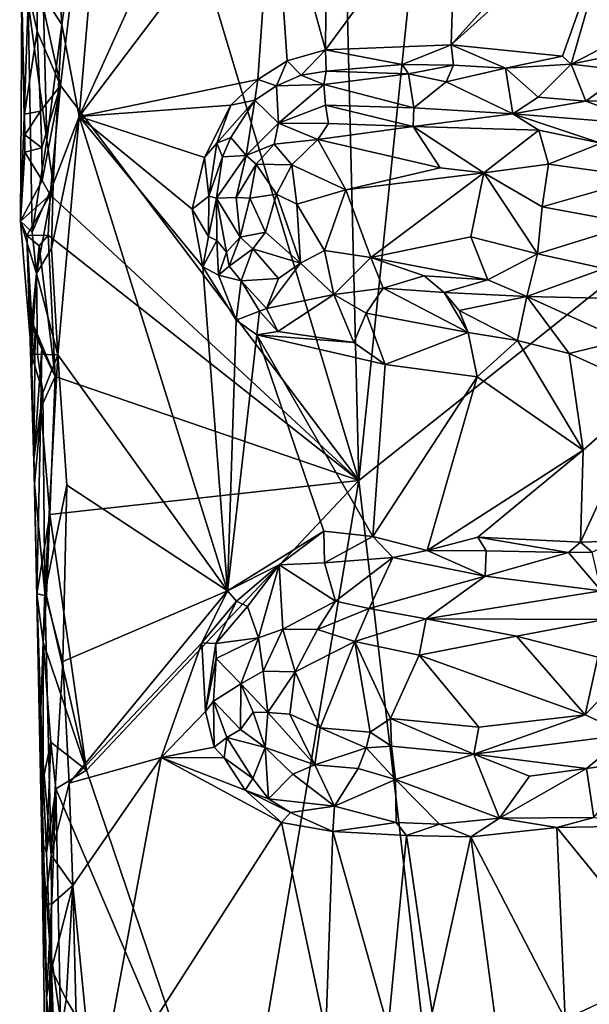
# Model space of a CAD drawing. Units: metres. Extents: x 26 to 28.6, y -12 to 12.8.
# Drawn here: x 26.1 to 26.8, y 10.2 to 11.6 of the extents above; entities that cross this region are included whole.
import ezdxf

# ---------------------------------------------------------------- set-up
doc = ezdxf.new("R2010")
doc.units = ezdxf.units.M

msp = doc.modelspace()

# ---------------------------------------------------------------- linework, layer by layer
at = {"layer": '1'}
for points in [[(26.5407, 10.9355, -1.6048), (26.2108, 12.0331, -1.605), (26.4977, 12.688, -1.6062)], [(26.7091, 12.5615, -1.6111), (26.5407, 10.9355, -1.6048), (26.4977, 12.688, -1.6062)], [(26.5407, 10.9355, -1.6048), (26.7091, 12.5615, -1.6111), (27.3187, 11.5546, -1.6156)], [(26.1298, 11.7705, -1.385), (26.1444, 11.544, -1.383), (26.2283, 12.1365, -1.3878)], [(26.1444, 11.544, -1.383), (26.1676, 11.4212, -1.3825), (26.2283, 12.1365, -1.3878)], [(26.2283, 12.1365, -1.3878), (26.1676, 11.4212, -1.3825), (26.3162, 11.749, -1.3862)], [(26.1427, 11.4627, -1.6018), (26.1111, 11.6069, -1.6028), (26.2108, 12.0331, -1.605)], [(26.5407, 10.9355, -1.6048), (26.1427, 11.4627, -1.6018), (26.2108, 12.0331, -1.605)], [(26.1298, 11.7705, -1.385), (26.1193, 11.5828, -1.389), (26.1444, 11.544, -1.383)], [(26.3162, 11.749, -1.3862), (26.1676, 11.4212, -1.3825), (26.4263, 11.7637, -1.3889)], [(26.1676, 11.4212, -1.3825), (26.406, 11.4705, -1.3875), (26.4263, 11.7637, -1.3889)], [(26.4263, 11.7637, -1.3889), (26.406, 11.4705, -1.3875), (26.4451, 11.4954, -1.3868)], [(26.4263, 11.7637, -1.3889), (26.4451, 11.4954, -1.3868), (26.4962, 11.5103, -1.3877)], [(26.4985, 11.7578, -1.3903), (26.4263, 11.7637, -1.3889), (26.4962, 11.5103, -1.3877)], [(26.4985, 11.7578, -1.3903), (26.4962, 11.5103, -1.3877), (26.6709, 11.7479, -1.3908)], [(26.4962, 11.5103, -1.3877), (26.6637, 11.517, -1.3915), (26.6709, 11.7479, -1.3908)], [(26.6709, 11.7479, -1.3908), (26.6637, 11.517, -1.3915), (26.8776, 11.7559, -1.3934)], [(26.6637, 11.517, -1.3915), (26.8898, 11.7203, -1.3839), (26.8776, 11.7559, -1.3934)], [(26.6637, 11.517, -1.3915), (26.8124, 11.5019, -1.392), (26.8898, 11.7203, -1.3839)], [(26.8898, 11.7203, -1.3839), (26.8124, 11.5019, -1.392), (26.8238, 11.4913, -1.396)], [(26.8898, 11.7203, -1.3839), (26.8238, 11.4913, -1.396), (26.8856, 11.5237, -1.3932)], [(26.0946, 11.4244, -1.5633), (26.0881, 11.6379, -1.5664), (26.1115, 11.5351, -1.6014)], [(26.0881, 11.6379, -1.5664), (26.0946, 11.4244, -1.5633), (26.0911, 11.5846, -1.4295)], [(26.1115, 11.5351, -1.6014), (26.0881, 11.6379, -1.5664), (26.1111, 11.6069, -1.6028)], [(26.1115, 11.5351, -1.6014), (26.1111, 11.6069, -1.6028), (26.1427, 11.4627, -1.6018)], [(26.0911, 11.5846, -1.4295), (26.0951, 11.3736, -1.5626), (26.089, 11.2816, -1.5602)], [(26.0996, 11.574, -1.4068), (26.0911, 11.5846, -1.4295), (26.089, 11.2816, -1.5602)], [(26.0951, 11.3736, -1.5626), (26.0911, 11.5846, -1.4295), (26.0946, 11.4244, -1.5633)], [(26.0996, 11.574, -1.4068), (26.1245, 11.3897, -1.3874), (26.1193, 11.5828, -1.389)], [(26.1193, 11.5828, -1.389), (26.1245, 11.3897, -1.3874), (26.1444, 11.544, -1.383)], [(26.089, 11.2816, -1.5602), (26.1047, 11.2671, -1.4102), (26.0996, 11.574, -1.4068)], [(26.0996, 11.574, -1.4068), (26.1047, 11.2671, -1.4102), (26.1245, 11.3897, -1.3874)], [(26.5407, 10.9355, -1.6048), (27.3187, 11.5546, -1.6156), (26.8573, 8.2297, -1.6029)], [(26.0946, 11.4244, -1.5633), (26.1115, 11.5351, -1.6014), (26.1158, 11.4284, -1.603)], [(26.1158, 11.4284, -1.603), (26.1115, 11.5351, -1.6014), (26.1427, 11.4627, -1.6018)], [(26.1329, 11.3311, -1.3849), (26.1444, 11.544, -1.383), (26.1245, 11.3897, -1.3874)], [(26.1444, 11.544, -1.383), (26.1329, 11.3311, -1.3849), (26.1676, 11.4212, -1.3825)], [(26.8238, 11.4913, -1.396), (26.9069, 11.5083, -1.3995), (26.8856, 11.5237, -1.3932)], [(26.4962, 11.5103, -1.3877), (26.4451, 11.4954, -1.3868), (26.4638, 11.4766, -1.3986)], [(26.4962, 11.5103, -1.3877), (26.4638, 11.4766, -1.3986), (26.4969, 11.4817, -1.4027)], [(26.4962, 11.5103, -1.3877), (26.5984, 11.4905, -1.3915), (26.6637, 11.517, -1.3915)], [(26.4962, 11.5103, -1.3877), (26.4969, 11.4817, -1.4027), (26.5984, 11.4905, -1.3915)], [(26.5984, 11.4905, -1.3915), (26.6671, 11.4896, -1.4031), (26.6637, 11.517, -1.3915)], [(26.6637, 11.517, -1.3915), (26.6671, 11.4896, -1.4031), (26.7363, 11.486, -1.4096)], [(26.6637, 11.517, -1.3915), (26.7363, 11.486, -1.4096), (26.8124, 11.5019, -1.392)], [(26.406, 11.4705, -1.3875), (26.4307, 11.4623, -1.3907), (26.4451, 11.4954, -1.3868)], [(26.4451, 11.4954, -1.3868), (26.4307, 11.4623, -1.3907), (26.4638, 11.4766, -1.3986)], [(26.8124, 11.5019, -1.392), (26.7363, 11.486, -1.4096), (26.8238, 11.4913, -1.396)], [(26.9069, 11.5083, -1.3995), (26.8238, 11.4913, -1.396), (26.8991, 11.4822, -1.4167)], [(26.5984, 11.4905, -1.3915), (26.4969, 11.4817, -1.4027), (26.607, 11.4783, -1.3986)], [(26.5984, 11.4905, -1.3915), (26.607, 11.4783, -1.3986), (26.6671, 11.4896, -1.4031)], [(26.6671, 11.4896, -1.4031), (26.607, 11.4783, -1.3986), (26.6573, 11.4675, -1.4173)], [(26.6671, 11.4896, -1.4031), (26.6573, 11.4675, -1.4173), (26.7363, 11.486, -1.4096)], [(26.7363, 11.486, -1.4096), (26.6573, 11.4675, -1.4173), (26.7463, 11.4248, -1.4736)], [(26.8238, 11.4913, -1.396), (26.7363, 11.486, -1.4096), (26.7801, 11.4471, -1.4567)], [(26.7363, 11.486, -1.4096), (26.7463, 11.4248, -1.4736), (26.7801, 11.4471, -1.4567)], [(26.8238, 11.4913, -1.396), (26.7801, 11.4471, -1.4567), (26.8437, 11.4419, -1.4617)], [(26.8238, 11.4913, -1.396), (26.8437, 11.4419, -1.4617), (26.8991, 11.4822, -1.4167)], [(26.8991, 11.4822, -1.4167), (26.8437, 11.4419, -1.4617), (26.9416, 11.4428, -1.4647)], [(26.1676, 11.4212, -1.3825), (26.3699, 11.4363, -1.3857), (26.406, 11.4705, -1.3875)], [(26.406, 11.4705, -1.3875), (26.3699, 11.4363, -1.3857), (26.402, 11.4429, -1.3949)], [(26.406, 11.4705, -1.3875), (26.402, 11.4429, -1.3949), (26.4307, 11.4623, -1.3907)], [(26.4638, 11.4766, -1.3986), (26.4307, 11.4623, -1.3907), (26.4941, 11.4638, -1.4208)], [(26.4969, 11.4817, -1.4027), (26.4638, 11.4766, -1.3986), (26.4941, 11.4638, -1.4208)], [(26.4969, 11.4817, -1.4027), (26.4941, 11.4638, -1.4208), (26.607, 11.4783, -1.3986)], [(26.4941, 11.4638, -1.4208), (26.6142, 11.4329, -1.4626), (26.607, 11.4783, -1.3986)], [(26.6142, 11.4329, -1.4626), (26.6573, 11.4675, -1.4173), (26.607, 11.4783, -1.3986)], [(26.1176, 11.3793, -1.6035), (26.1158, 11.4284, -1.603), (26.1427, 11.4627, -1.6018)], [(26.1176, 11.3793, -1.6035), (26.1427, 11.4627, -1.6018), (26.1182, 11.3361, -1.6027)], [(26.1182, 11.3361, -1.6027), (26.1427, 11.4627, -1.6018), (26.129, 11.3169, -1.6027)], [(26.129, 11.3169, -1.6027), (26.1427, 11.4627, -1.6018), (26.5407, 10.9355, -1.6048)], [(26.4307, 11.4623, -1.3907), (26.402, 11.4429, -1.3949), (26.4335, 11.4122, -1.4565)], [(26.4307, 11.4623, -1.3907), (26.4335, 11.4122, -1.4565), (26.4941, 11.4638, -1.4208)], [(26.4941, 11.4638, -1.4208), (26.4335, 11.4122, -1.4565), (26.4963, 11.4364, -1.4537)], [(26.4941, 11.4638, -1.4208), (26.4963, 11.4364, -1.4537), (26.6142, 11.4329, -1.4626)], [(26.6573, 11.4675, -1.4173), (26.6142, 11.4329, -1.4626), (26.7463, 11.4248, -1.4736)], [(26.3699, 11.4363, -1.3857), (26.351, 11.3859, -1.3893), (26.402, 11.4429, -1.3949)], [(26.402, 11.4429, -1.3949), (26.351, 11.3859, -1.3893), (26.3698, 11.3933, -1.399)], [(26.3698, 11.3933, -1.399), (26.3904, 11.3692, -1.4526), (26.402, 11.4429, -1.3949)], [(26.402, 11.4429, -1.3949), (26.3904, 11.3692, -1.4526), (26.4335, 11.4122, -1.4565)], [(26.7801, 11.4471, -1.4567), (26.7463, 11.4248, -1.4736), (26.8437, 11.4419, -1.4617)], [(26.8437, 11.4419, -1.4617), (26.93, 11.4102, -1.4899), (26.9416, 11.4428, -1.4647)], [(26.1676, 11.4212, -1.3825), (26.3348, 11.3664, -1.386), (26.3699, 11.4363, -1.3857)], [(26.3699, 11.4363, -1.3857), (26.3348, 11.3664, -1.386), (26.351, 11.3859, -1.3893)], [(26.4963, 11.4364, -1.4537), (26.4335, 11.4122, -1.4565), (26.5002, 11.4121, -1.4753)], [(26.4963, 11.4364, -1.4537), (26.5002, 11.4121, -1.4753), (26.6131, 11.4079, -1.4808)], [(26.4963, 11.4364, -1.4537), (26.6131, 11.4079, -1.4808), (26.6142, 11.4329, -1.4626)], [(26.6142, 11.4329, -1.4626), (26.6131, 11.4079, -1.4808), (26.7463, 11.4248, -1.4736)], [(26.8437, 11.4419, -1.4617), (26.7463, 11.4248, -1.4736), (26.93, 11.4102, -1.4899)], [(26.0951, 11.3967, -1.5792), (26.0946, 11.4244, -1.5633), (26.1158, 11.4284, -1.603)], [(26.0946, 11.4244, -1.5633), (26.0951, 11.3967, -1.5792), (26.0951, 11.3736, -1.5626)], [(26.0951, 11.3967, -1.5792), (26.1158, 11.4284, -1.603), (26.1176, 11.3793, -1.6035)], [(26.1329, 11.3311, -1.3849), (26.1306, 11.2451, -1.3849), (26.1676, 11.4212, -1.3825)], [(26.1306, 11.2451, -1.3849), (26.1389, 11.1032, -1.384), (26.1676, 11.4212, -1.3825)], [(26.1676, 11.4212, -1.3825), (26.1389, 11.1032, -1.384), (26.3652, 10.7884, -1.3844)], [(26.3182, 11.2976, -1.3856), (26.1676, 11.4212, -1.3825), (26.3323, 11.2209, -1.3853)], [(26.1676, 11.4212, -1.3825), (26.3652, 10.7884, -1.3844), (26.3323, 11.2209, -1.3853)], [(26.3348, 11.3664, -1.386), (26.1676, 11.4212, -1.3825), (26.3182, 11.2976, -1.3856)], [(26.7463, 11.4248, -1.4736), (26.6131, 11.4079, -1.4808), (26.7809, 11.403, -1.4886)], [(26.7463, 11.4248, -1.4736), (26.7809, 11.403, -1.4886), (26.8637, 11.3857, -1.4987)], [(26.7463, 11.4248, -1.4736), (26.8637, 11.3857, -1.4987), (26.93, 11.4102, -1.4899)], [(26.4335, 11.4122, -1.4565), (26.3904, 11.3692, -1.4526), (26.4276, 11.3845, -1.4702)], [(26.4335, 11.4122, -1.4565), (26.4276, 11.3845, -1.4702), (26.4859, 11.3904, -1.4857)], [(26.4335, 11.4122, -1.4565), (26.4859, 11.3904, -1.4857), (26.5002, 11.4121, -1.4753)], [(26.5002, 11.4121, -1.4753), (26.4859, 11.3904, -1.4857), (26.6131, 11.4079, -1.4808)], [(26.4859, 11.3904, -1.4857), (26.6491, 11.3529, -1.5004), (26.6131, 11.4079, -1.4808)], [(26.6131, 11.4079, -1.4808), (26.6491, 11.3529, -1.5004), (26.7076, 11.3462, -1.5038)], [(26.7809, 11.403, -1.4886), (26.6131, 11.4079, -1.4808), (26.7076, 11.3462, -1.5038)], [(26.0951, 11.3736, -1.5626), (26.0951, 11.3967, -1.5792), (26.1176, 11.3793, -1.6035)], [(26.351, 11.3859, -1.3893), (26.3589, 11.3677, -1.4013), (26.3698, 11.3933, -1.399)], [(26.3698, 11.3933, -1.399), (26.3589, 11.3677, -1.4013), (26.3904, 11.3692, -1.4526)], [(26.4276, 11.3845, -1.4702), (26.4511, 11.3568, -1.4894), (26.4859, 11.3904, -1.4857)], [(26.4511, 11.3568, -1.4894), (26.5232, 11.3235, -1.5004), (26.4859, 11.3904, -1.4857)], [(26.4859, 11.3904, -1.4857), (26.5232, 11.3235, -1.5004), (26.6491, 11.3529, -1.5004)], [(26.7809, 11.403, -1.4886), (26.7076, 11.3462, -1.5038), (26.7937, 11.3578, -1.4993)], [(26.7809, 11.403, -1.4886), (26.7937, 11.3578, -1.4993), (26.8637, 11.3857, -1.4987)], [(26.1176, 11.3793, -1.6035), (26.1182, 11.3361, -1.6027), (26.0951, 11.3736, -1.5626)], [(26.1047, 11.2671, -1.4102), (26.1329, 11.3311, -1.3849), (26.1245, 11.3897, -1.3874)], [(26.3348, 11.3664, -1.386), (26.3407, 11.315, -1.3937), (26.351, 11.3859, -1.3893)], [(26.351, 11.3859, -1.3893), (26.3407, 11.315, -1.3937), (26.3589, 11.3677, -1.4013)], [(26.3904, 11.3692, -1.4526), (26.4037, 11.3579, -1.4692), (26.4276, 11.3845, -1.4702)], [(26.4276, 11.3845, -1.4702), (26.4037, 11.3579, -1.4692), (26.4511, 11.3568, -1.4894)], [(26.7937, 11.3578, -1.4993), (26.9223, 11.3398, -1.5068), (26.8637, 11.3857, -1.4987)], [(26.0951, 11.3736, -1.5626), (26.1182, 11.3361, -1.6027), (26.089, 11.2816, -1.5602)], [(26.3348, 11.3664, -1.386), (26.3182, 11.2976, -1.3856), (26.3407, 11.315, -1.3937)], [(26.3407, 11.315, -1.3937), (26.3506, 11.3122, -1.4063), (26.3589, 11.3677, -1.4013)], [(26.3589, 11.3677, -1.4013), (26.3506, 11.3122, -1.4063), (26.3904, 11.3692, -1.4526)], [(26.3506, 11.3122, -1.4063), (26.3768, 11.3132, -1.4506), (26.3904, 11.3692, -1.4526)], [(26.3904, 11.3692, -1.4526), (26.3768, 11.3132, -1.4506), (26.4037, 11.3579, -1.4692)], [(26.4037, 11.3579, -1.4692), (26.3768, 11.3132, -1.4506), (26.3953, 11.3122, -1.4682)], [(26.4037, 11.3579, -1.4692), (26.3953, 11.3122, -1.4682), (26.4307, 11.3178, -1.4876)], [(26.4037, 11.3579, -1.4692), (26.4307, 11.3178, -1.4876), (26.4511, 11.3568, -1.4894)], [(26.4307, 11.3178, -1.4876), (26.4577, 11.3042, -1.4947), (26.4511, 11.3568, -1.4894)], [(26.4511, 11.3568, -1.4894), (26.4577, 11.3042, -1.4947), (26.5232, 11.3235, -1.5004)], [(26.6491, 11.3529, -1.5004), (26.5232, 11.3235, -1.5004), (26.7076, 11.3462, -1.5038)], [(26.7076, 11.3462, -1.5038), (26.785, 11.3009, -1.5016), (26.7937, 11.3578, -1.4993)], [(26.7937, 11.3578, -1.4993), (26.785, 11.3009, -1.5016), (26.9223, 11.3398, -1.5068)], [(26.5232, 11.3235, -1.5004), (26.5567, 11.2332, -1.4897), (26.7076, 11.3462, -1.5038)], [(26.7076, 11.3462, -1.5038), (26.5567, 11.2332, -1.4897), (26.6899, 11.2607, -1.4963)], [(26.7076, 11.3462, -1.5038), (26.6899, 11.2607, -1.4963), (26.7789, 11.2379, -1.4928)], [(26.7076, 11.3462, -1.5038), (26.7789, 11.2379, -1.4928), (26.785, 11.3009, -1.5016)], [(26.9223, 11.3398, -1.5068), (26.785, 11.3009, -1.5016), (26.908, 11.2782, -1.5044)], [(26.089, 11.2816, -1.5602), (26.1182, 11.3361, -1.6027), (26.129, 11.3169, -1.6027)], [(26.1047, 11.2671, -1.4102), (26.1104, 11.212, -1.4035), (26.1329, 11.3311, -1.3849)], [(26.1329, 11.3311, -1.3849), (26.1104, 11.212, -1.4035), (26.1306, 11.2451, -1.3849)], [(26.0978, 11.2625, -1.5751), (26.089, 11.2816, -1.5602), (26.129, 11.3169, -1.6027)], [(26.1262, 11.2631, -1.6018), (26.0978, 11.2625, -1.5751), (26.129, 11.3169, -1.6027)], [(26.1262, 11.2631, -1.6018), (26.129, 11.3169, -1.6027), (26.5407, 10.9355, -1.6048)], [(26.3182, 11.2976, -1.3856), (26.3402, 11.2612, -1.3883), (26.3407, 11.315, -1.3937)], [(26.3407, 11.315, -1.3937), (26.3402, 11.2612, -1.3883), (26.3506, 11.3122, -1.4063)], [(26.3506, 11.3122, -1.4063), (26.3402, 11.2612, -1.3883), (26.3511, 11.2557, -1.3932)], [(26.3768, 11.3132, -1.4506), (26.3506, 11.3122, -1.4063), (26.3824, 11.2602, -1.4418)], [(26.3506, 11.3122, -1.4063), (26.3511, 11.2557, -1.3932), (26.3639, 11.2405, -1.4054)], [(26.3506, 11.3122, -1.4063), (26.3639, 11.2405, -1.4054), (26.3824, 11.2602, -1.4418)], [(26.3953, 11.3122, -1.4682), (26.3768, 11.3132, -1.4506), (26.3824, 11.2602, -1.4418)], [(26.3953, 11.3122, -1.4682), (26.3824, 11.2602, -1.4418), (26.4162, 11.2671, -1.4727)], [(26.3953, 11.3122, -1.4682), (26.4162, 11.2671, -1.4727), (26.4307, 11.3178, -1.4876)], [(26.4307, 11.3178, -1.4876), (26.4162, 11.2671, -1.4727), (26.4628, 11.2254, -1.4792)], [(26.4307, 11.3178, -1.4876), (26.4628, 11.2254, -1.4792), (26.4577, 11.3042, -1.4947)], [(26.4577, 11.3042, -1.4947), (26.4949, 11.2424, -1.4913), (26.5232, 11.3235, -1.5004)], [(26.5232, 11.3235, -1.5004), (26.4949, 11.2424, -1.4913), (26.5567, 11.2332, -1.4897)], [(26.4577, 11.3042, -1.4947), (26.4628, 11.2254, -1.4792), (26.4949, 11.2424, -1.4913)], [(26.785, 11.3009, -1.5016), (26.7789, 11.2379, -1.4928), (26.908, 11.2782, -1.5044)], [(26.3182, 11.2976, -1.3856), (26.3323, 11.2209, -1.3853), (26.3402, 11.2612, -1.3883)], [(26.089, 11.2816, -1.5602), (26.1038, 11.1036, -1.4339), (26.1104, 11.212, -1.4035)], [(26.1038, 11.1036, -1.4339), (26.089, 11.2816, -1.5602), (26.0978, 11.2625, -1.5751)], [(26.089, 11.2816, -1.5602), (26.1104, 11.212, -1.4035), (26.1047, 11.2671, -1.4102)], [(26.7789, 11.2379, -1.4928), (26.8681, 11.2184, -1.4846), (26.908, 11.2782, -1.5044)], [(26.1139, 11.2488, -1.5996), (26.0978, 11.2625, -1.5751), (26.1262, 11.2631, -1.6018)], [(26.1042, 11.1484, -1.5895), (26.0978, 11.2625, -1.5751), (26.1139, 11.2488, -1.5996)], [(26.0978, 11.2625, -1.5751), (26.1042, 11.1484, -1.5895), (26.1036, 11.0797, -1.5707)], [(26.0978, 11.2625, -1.5751), (26.1036, 11.0797, -1.5707), (26.1038, 11.1036, -1.4339)], [(26.1355, 11.0742, -1.6034), (26.1139, 11.2488, -1.5996), (26.1262, 11.2631, -1.6018)], [(26.1355, 11.0742, -1.6034), (26.1262, 11.2631, -1.6018), (26.5407, 10.9355, -1.6048)], [(26.3402, 11.2612, -1.3883), (26.3323, 11.2209, -1.3853), (26.3511, 11.2557, -1.3932)], [(26.3824, 11.2602, -1.4418), (26.3639, 11.2405, -1.4054), (26.3674, 11.2216, -1.3979)], [(26.3824, 11.2602, -1.4418), (26.3674, 11.2216, -1.3979), (26.3991, 11.2446, -1.45)], [(26.3824, 11.2602, -1.4418), (26.3991, 11.2446, -1.45), (26.4162, 11.2671, -1.4727)], [(26.4162, 11.2671, -1.4727), (26.3991, 11.2446, -1.45), (26.4628, 11.2254, -1.4792)], [(26.5567, 11.2332, -1.4897), (26.7129, 11.2032, -1.4758), (26.6899, 11.2607, -1.4963)], [(26.6899, 11.2607, -1.4963), (26.7129, 11.2032, -1.4758), (26.7789, 11.2379, -1.4928)], [(26.1042, 11.1484, -1.5895), (26.1139, 11.2488, -1.5996), (26.1355, 11.0742, -1.6034)], [(26.3323, 11.2209, -1.3853), (26.3535, 11.2094, -1.3859), (26.3511, 11.2557, -1.3932)], [(26.3511, 11.2557, -1.3932), (26.3535, 11.2094, -1.3859), (26.3639, 11.2405, -1.4054)], [(26.1104, 11.212, -1.4035), (26.1389, 11.1032, -1.384), (26.1306, 11.2451, -1.3849)], [(26.3639, 11.2405, -1.4054), (26.3535, 11.2094, -1.3859), (26.3674, 11.2216, -1.3979)], [(26.3674, 11.2216, -1.3979), (26.3836, 11.202, -1.3964), (26.3991, 11.2446, -1.45)], [(26.3991, 11.2446, -1.45), (26.3836, 11.202, -1.3964), (26.4335, 11.205, -1.4461)], [(26.3991, 11.2446, -1.45), (26.4335, 11.205, -1.4461), (26.4628, 11.2254, -1.4792)], [(26.4628, 11.2254, -1.4792), (26.5072, 11.1837, -1.4634), (26.4949, 11.2424, -1.4913)], [(26.4949, 11.2424, -1.4913), (26.5072, 11.1837, -1.4634), (26.5567, 11.2332, -1.4897)], [(26.5567, 11.2332, -1.4897), (26.5072, 11.1837, -1.4634), (26.5733, 11.1921, -1.4657)], [(26.5567, 11.2332, -1.4897), (26.5733, 11.1921, -1.4657), (26.6276, 11.2087, -1.4771)], [(26.5567, 11.2332, -1.4897), (26.6276, 11.2087, -1.4771), (26.7129, 11.2032, -1.4758)], [(26.7789, 11.2379, -1.4928), (26.7129, 11.2032, -1.4758), (26.7649, 11.1813, -1.4583)], [(26.8681, 11.2184, -1.4846), (26.7789, 11.2379, -1.4928), (26.7649, 11.1813, -1.4583)], [(26.3652, 10.7884, -1.3844), (26.377, 11.1496, -1.3858), (26.3323, 11.2209, -1.3853)], [(26.3323, 11.2209, -1.3853), (26.377, 11.1496, -1.3858), (26.3535, 11.2094, -1.3859)], [(26.3535, 11.2094, -1.3859), (26.3836, 11.202, -1.3964), (26.3674, 11.2216, -1.3979)], [(26.4335, 11.205, -1.4461), (26.4175, 11.165, -1.4109), (26.4628, 11.2254, -1.4792)], [(26.4628, 11.2254, -1.4792), (26.4175, 11.165, -1.4109), (26.5072, 11.1837, -1.4634)], [(26.1104, 11.212, -1.4035), (26.1038, 11.1036, -1.4339), (26.1117, 11.1041, -1.4046)], [(26.1104, 11.212, -1.4035), (26.1117, 11.1041, -1.4046), (26.1389, 11.1032, -1.384)], [(26.3535, 11.2094, -1.3859), (26.377, 11.1496, -1.3858), (26.3836, 11.202, -1.3964)], [(26.6276, 11.2087, -1.4771), (26.5733, 11.1921, -1.4657), (26.6544, 11.1863, -1.4584)], [(26.6276, 11.2087, -1.4771), (26.6544, 11.1863, -1.4584), (26.7129, 11.2032, -1.4758)], [(26.9012, 11.1778, -1.4441), (26.8681, 11.2184, -1.4846), (26.7649, 11.1813, -1.4583)], [(26.3836, 11.202, -1.3964), (26.377, 11.1496, -1.3858), (26.4083, 11.1617, -1.4041)], [(26.3836, 11.202, -1.3964), (26.4175, 11.165, -1.4109), (26.4335, 11.205, -1.4461)], [(26.3836, 11.202, -1.3964), (26.4083, 11.1617, -1.4041), (26.4175, 11.165, -1.4109)], [(26.7129, 11.2032, -1.4758), (26.6544, 11.1863, -1.4584), (26.7649, 11.1813, -1.4583)], [(26.4175, 11.165, -1.4109), (26.4324, 11.1344, -1.3883), (26.5072, 11.1837, -1.4634)], [(26.5072, 11.1837, -1.4634), (26.4324, 11.1344, -1.3883), (26.534, 11.1196, -1.3927)], [(26.5072, 11.1837, -1.4634), (26.5504, 11.1587, -1.4386), (26.5733, 11.1921, -1.4657)], [(26.5072, 11.1837, -1.4634), (26.534, 11.1196, -1.3927), (26.5504, 11.1587, -1.4386)], [(26.5733, 11.1921, -1.4657), (26.5504, 11.1587, -1.4386), (26.6867, 11.1329, -1.3948)], [(26.6544, 11.1863, -1.4584), (26.5733, 11.1921, -1.4657), (26.6867, 11.1329, -1.3948)], [(26.6544, 11.1863, -1.4584), (26.6743, 11.1623, -1.4276), (26.7649, 11.1813, -1.4583)], [(26.6743, 11.1623, -1.4276), (26.6544, 11.1863, -1.4584), (26.6867, 11.1329, -1.3948)], [(26.7649, 11.1813, -1.4583), (26.6743, 11.1623, -1.4276), (26.7524, 11.1225, -1.3902)], [(26.7524, 11.1225, -1.3902), (26.8212, 11.1051, -1.3895), (26.7649, 11.1813, -1.4583)], [(26.8212, 11.1051, -1.3895), (26.8935, 11.1228, -1.3955), (26.7649, 11.1813, -1.4583)], [(26.8935, 11.1228, -1.3955), (26.9012, 11.1778, -1.4441), (26.7649, 11.1813, -1.4583)], [(26.377, 11.1496, -1.3858), (26.4044, 11.1302, -1.3854), (26.4083, 11.1617, -1.4041)], [(26.4083, 11.1617, -1.4041), (26.4044, 11.1302, -1.3854), (26.4324, 11.1344, -1.3883)], [(26.4175, 11.165, -1.4109), (26.4083, 11.1617, -1.4041), (26.4324, 11.1344, -1.3883)], [(26.534, 11.1196, -1.3927), (26.5756, 11.0903, -1.387), (26.5504, 11.1587, -1.4386)], [(26.6867, 11.1329, -1.3948), (26.5504, 11.1587, -1.4386), (26.5756, 11.0903, -1.387)], [(26.6743, 11.1623, -1.4276), (26.6867, 11.1329, -1.3948), (26.7524, 11.1225, -1.3902)], [(26.1036, 11.0797, -1.5707), (26.1042, 11.1484, -1.5895), (26.1089, 11.1313, -1.5908)], [(26.1089, 11.1313, -1.5908), (26.1042, 11.1484, -1.5895), (26.1178, 11.1108, -1.5982)], [(26.1178, 11.1108, -1.5982), (26.1042, 11.1484, -1.5895), (26.1355, 11.0742, -1.6034)], [(26.377, 11.1496, -1.3858), (26.3652, 10.7884, -1.3844), (26.4044, 11.1302, -1.3854)], [(26.1071, 10.9644, -1.5806), (26.1036, 11.0797, -1.5707), (26.1089, 11.1313, -1.5908)], [(26.1071, 10.9644, -1.5806), (26.1089, 11.1313, -1.5908), (26.1178, 11.1108, -1.5982)], [(26.3652, 10.7884, -1.3844), (26.494, 10.8679, -1.3869), (26.4044, 11.1302, -1.3854)], [(26.4324, 11.1344, -1.3883), (26.4044, 11.1302, -1.3854), (26.534, 11.1196, -1.3927)], [(26.494, 10.8679, -1.3869), (26.5594, 10.861, -1.3867), (26.4044, 11.1302, -1.3854)], [(26.5756, 11.0903, -1.387), (26.4044, 11.1302, -1.3854), (26.5594, 10.861, -1.3867)], [(26.534, 11.1196, -1.3927), (26.4044, 11.1302, -1.3854), (26.5756, 11.0903, -1.387)], [(26.6867, 11.1329, -1.3948), (26.5756, 11.0903, -1.387), (26.6984, 11.0741, -1.387)], [(26.6867, 11.1329, -1.3948), (26.6984, 11.0741, -1.387), (26.7524, 11.1225, -1.3902)], [(26.7524, 11.1225, -1.3902), (26.6984, 11.0741, -1.387), (26.8397, 10.9763, -1.377)], [(26.7524, 11.1225, -1.3902), (26.8397, 10.9763, -1.377), (26.8212, 11.1051, -1.3895)], [(26.8212, 11.1051, -1.3895), (26.9302, 11.0557, -1.3774), (26.8935, 11.1228, -1.3955)], [(26.1038, 11.1036, -1.4339), (26.1036, 11.0797, -1.5707), (26.108, 10.9311, -1.4235)], [(26.1117, 11.1041, -1.4046), (26.1038, 11.1036, -1.4339), (26.1191, 11.0524, -1.4004)], [(26.1038, 11.1036, -1.4339), (26.108, 10.9311, -1.4235), (26.1191, 11.0524, -1.4004)], [(26.1162, 11.0325, -1.5982), (26.1071, 10.9644, -1.5806), (26.1178, 11.1108, -1.5982)], [(26.1117, 11.1041, -1.4046), (26.1191, 11.0524, -1.4004), (26.1389, 11.1032, -1.384)], [(26.1162, 11.0325, -1.5982), (26.1178, 11.1108, -1.5982), (26.1355, 11.0742, -1.6034)], [(26.1191, 11.0524, -1.4004), (26.1218, 10.786, -1.4013), (26.1389, 11.1032, -1.384)], [(26.1389, 11.1032, -1.384), (26.1218, 10.786, -1.4013), (26.1512, 10.9294, -1.3822)], [(26.1389, 11.1032, -1.384), (26.1512, 10.9294, -1.3822), (26.3652, 10.7884, -1.3844)], [(26.8212, 11.1051, -1.3895), (26.8397, 10.9763, -1.377), (26.9302, 11.0557, -1.3774)], [(26.5756, 11.0903, -1.387), (26.5594, 10.861, -1.3867), (26.6984, 11.0741, -1.387)], [(26.108, 10.9311, -1.4235), (26.1036, 11.0797, -1.5707), (26.1071, 10.9644, -1.5806)], [(26.1284, 10.8901, -1.6011), (26.1162, 11.0325, -1.5982), (26.1355, 11.0742, -1.6034)], [(26.5407, 10.9355, -1.6048), (26.1284, 10.8901, -1.6011), (26.1355, 11.0742, -1.6034)], [(26.5594, 10.861, -1.3867), (26.6316, 10.8423, -1.3922), (26.6984, 11.0741, -1.387)], [(26.6984, 11.0741, -1.387), (26.6316, 10.8423, -1.3922), (26.8397, 10.9763, -1.377)], [(26.1191, 11.0524, -1.4004), (26.108, 10.9311, -1.4235), (26.1218, 10.786, -1.4013)], [(26.8397, 10.9763, -1.377), (26.8365, 10.8535, -1.3886), (26.9302, 11.0557, -1.3774)], [(26.8365, 10.8535, -1.3886), (26.8809, 10.8548, -1.3954), (26.9302, 11.0557, -1.3774)], [(26.1112, 10.7843, -1.582), (26.1071, 10.9644, -1.5806), (26.1162, 11.0325, -1.5982)], [(26.1112, 10.7843, -1.582), (26.1162, 11.0325, -1.5982), (26.1284, 10.8901, -1.6011)], [(26.8397, 10.9763, -1.377), (26.6316, 10.8423, -1.3922), (26.6993, 10.86, -1.3916)], [(26.8397, 10.9763, -1.377), (26.6993, 10.86, -1.3916), (26.8365, 10.8535, -1.3886)], [(26.108, 10.9311, -1.4235), (26.1071, 10.9644, -1.5806), (26.1112, 10.7843, -1.582)], [(26.108, 10.9311, -1.4235), (26.1112, 10.7843, -1.582), (26.1175, 10.4549, -1.5542)], [(26.1155, 10.6038, -1.4365), (26.108, 10.9311, -1.4235), (26.1175, 10.4549, -1.5542)], [(26.108, 10.9311, -1.4235), (26.1155, 10.6038, -1.4365), (26.1218, 10.786, -1.4013)], [(26.1774, 10.5491, -1.601), (26.1284, 10.8901, -1.6011), (26.5407, 10.9355, -1.6048)], [(26.3755, 9.9638, -1.6015), (26.1774, 10.5491, -1.601), (26.5407, 10.9355, -1.6048)], [(26.3755, 9.9638, -1.6015), (26.5407, 10.9355, -1.6048), (26.8573, 8.2297, -1.6029)], [(26.1218, 10.786, -1.4013), (26.1459, 10.6941, -1.3857), (26.1512, 10.9294, -1.3822)], [(26.1459, 10.6941, -1.3857), (26.3652, 10.7884, -1.3844), (26.1512, 10.9294, -1.3822)], [(26.124, 10.7817, -1.598), (26.1112, 10.7843, -1.582), (26.1284, 10.8901, -1.6011)], [(26.1774, 10.5491, -1.601), (26.124, 10.7817, -1.598), (26.1284, 10.8901, -1.6011)], [(26.3652, 10.7884, -1.3844), (26.4345, 10.823, -1.3904), (26.494, 10.8679, -1.3869)], [(26.4345, 10.823, -1.3904), (26.4948, 10.8258, -1.399), (26.494, 10.8679, -1.3869)], [(26.494, 10.8679, -1.3869), (26.4948, 10.8258, -1.399), (26.5594, 10.861, -1.3867)], [(26.5594, 10.861, -1.3867), (26.4948, 10.8258, -1.399), (26.586, 10.833, -1.4012)], [(26.5594, 10.861, -1.3867), (26.586, 10.833, -1.4012), (26.6316, 10.8423, -1.3922)], [(26.6316, 10.8423, -1.3922), (26.7103, 10.8417, -1.4025), (26.6993, 10.86, -1.3916)], [(26.6993, 10.86, -1.3916), (26.7103, 10.8417, -1.4025), (26.8203, 10.8394, -1.3976)], [(26.6993, 10.86, -1.3916), (26.8203, 10.8394, -1.3976), (26.8365, 10.8535, -1.3886)], [(26.8365, 10.8535, -1.3886), (26.8203, 10.8394, -1.3976), (26.8518, 10.8398, -1.3944)], [(26.8365, 10.8535, -1.3886), (26.8518, 10.8398, -1.3944), (26.8809, 10.8548, -1.3954)], [(26.586, 10.833, -1.4012), (26.7091, 10.808, -1.4342), (26.6316, 10.8423, -1.3922)], [(26.6316, 10.8423, -1.3922), (26.7091, 10.808, -1.4342), (26.7103, 10.8417, -1.4025)], [(26.7103, 10.8417, -1.4025), (26.7091, 10.808, -1.4342), (26.8203, 10.8394, -1.3976)], [(26.7091, 10.808, -1.4342), (26.8639, 10.7882, -1.463), (26.8203, 10.8394, -1.3976)], [(26.8203, 10.8394, -1.3976), (26.8639, 10.7882, -1.463), (26.8518, 10.8398, -1.3944)], [(26.4948, 10.8258, -1.399), (26.4345, 10.823, -1.3904), (26.5093, 10.7746, -1.4651)], [(26.4948, 10.8258, -1.399), (26.5093, 10.7746, -1.4651), (26.586, 10.833, -1.4012)], [(26.5093, 10.7746, -1.4651), (26.5546, 10.7648, -1.4727), (26.586, 10.833, -1.4012)], [(26.586, 10.833, -1.4012), (26.5546, 10.7648, -1.4727), (26.7091, 10.808, -1.4342)], [(26.4345, 10.823, -1.3904), (26.3652, 10.7884, -1.3844), (26.3776, 10.7745, -1.3903)], [(26.3776, 10.7745, -1.3903), (26.3921, 10.7674, -1.4055), (26.4345, 10.823, -1.3904)], [(26.3921, 10.7674, -1.4055), (26.4069, 10.7258, -1.4563), (26.4345, 10.823, -1.3904)], [(26.4345, 10.823, -1.3904), (26.4069, 10.7258, -1.4563), (26.4394, 10.7374, -1.4712)], [(26.4345, 10.823, -1.3904), (26.4394, 10.7374, -1.4712), (26.5093, 10.7746, -1.4651)], [(26.5546, 10.7648, -1.4727), (26.6304, 10.7512, -1.4815), (26.7091, 10.808, -1.4342)], [(26.7091, 10.808, -1.4342), (26.6304, 10.7512, -1.4815), (26.8639, 10.7882, -1.463)], [(26.1218, 10.786, -1.4013), (26.1155, 10.6038, -1.4365), (26.1303, 10.4355, -1.4023)], [(26.1218, 10.786, -1.4013), (26.1303, 10.4355, -1.4023), (26.1459, 10.6941, -1.3857)], [(26.1459, 10.6941, -1.3857), (26.1543, 10.5318, -1.3829), (26.3652, 10.7884, -1.3844)], [(26.3652, 10.7884, -1.3844), (26.1543, 10.5318, -1.3829), (26.331, 10.719, -1.3852)], [(26.331, 10.719, -1.3852), (26.3776, 10.7745, -1.3903), (26.3652, 10.7884, -1.3844)], [(26.8639, 10.7882, -1.463), (26.6304, 10.7512, -1.4815), (26.8689, 10.75, -1.4893)], [(26.1196, 10.7199, -1.593), (26.1112, 10.7843, -1.582), (26.124, 10.7817, -1.598)], [(26.1193, 10.5367, -1.5843), (26.1175, 10.4549, -1.5542), (26.1112, 10.7843, -1.582)], [(26.1193, 10.5367, -1.5843), (26.1112, 10.7843, -1.582), (26.1196, 10.7199, -1.593)], [(26.1196, 10.7199, -1.593), (26.124, 10.7817, -1.598), (26.1774, 10.5491, -1.601)], [(26.3776, 10.7745, -1.3903), (26.331, 10.719, -1.3852), (26.3496, 10.718, -1.3938)], [(26.3776, 10.7745, -1.3903), (26.3496, 10.718, -1.3938), (26.3921, 10.7674, -1.4055)], [(26.5093, 10.7746, -1.4651), (26.4394, 10.7374, -1.4712), (26.4853, 10.7369, -1.4851)], [(26.5093, 10.7746, -1.4651), (26.4853, 10.7369, -1.4851), (26.5546, 10.7648, -1.4727)], [(26.3921, 10.7674, -1.4055), (26.3496, 10.718, -1.3938), (26.4069, 10.7258, -1.4563)], [(26.4853, 10.7369, -1.4851), (26.5354, 10.7207, -1.4928), (26.5546, 10.7648, -1.4727)], [(26.5546, 10.7648, -1.4727), (26.5354, 10.7207, -1.4928), (26.6304, 10.7512, -1.4815)], [(26.6304, 10.7512, -1.4815), (26.5354, 10.7207, -1.4928), (26.6209, 10.7026, -1.495)], [(26.6209, 10.7026, -1.495), (26.7509, 10.7277, -1.4941), (26.6304, 10.7512, -1.4815)], [(26.6304, 10.7512, -1.4815), (26.7509, 10.7277, -1.4941), (26.8689, 10.75, -1.4893)], [(26.7509, 10.7277, -1.4941), (26.8595, 10.6997, -1.4997), (26.8689, 10.75, -1.4893)], [(26.4069, 10.7258, -1.4563), (26.4129, 10.681, -1.4752), (26.4394, 10.7374, -1.4712)], [(26.4394, 10.7374, -1.4712), (26.4129, 10.681, -1.4752), (26.4557, 10.6803, -1.4919)], [(26.4394, 10.7374, -1.4712), (26.4557, 10.6803, -1.4919), (26.4853, 10.7369, -1.4851)], [(26.4853, 10.7369, -1.4851), (26.4557, 10.6803, -1.4919), (26.5354, 10.7207, -1.4928)], [(26.3496, 10.718, -1.3938), (26.3503, 10.698, -1.3996), (26.4069, 10.7258, -1.4563)], [(26.3503, 10.698, -1.3996), (26.383, 10.6645, -1.4495), (26.4069, 10.7258, -1.4563)], [(26.4069, 10.7258, -1.4563), (26.383, 10.6645, -1.4495), (26.4129, 10.681, -1.4752)], [(26.4557, 10.6803, -1.4919), (26.4892, 10.6055, -1.4904), (26.5354, 10.7207, -1.4928)], [(26.5354, 10.7207, -1.4928), (26.4892, 10.6055, -1.4904), (26.5558, 10.6, -1.4925)], [(26.5354, 10.7207, -1.4928), (26.5558, 10.6, -1.4925), (26.5827, 10.618, -1.4942)], [(26.5354, 10.7207, -1.4928), (26.5827, 10.618, -1.4942), (26.6209, 10.7026, -1.495)], [(26.7509, 10.7277, -1.4941), (26.6209, 10.7026, -1.495), (26.8427, 10.6228, -1.498)], [(26.7509, 10.7277, -1.4941), (26.8427, 10.6228, -1.498), (26.8595, 10.6997, -1.4997)], [(26.1193, 10.5367, -1.5843), (26.1196, 10.7199, -1.593), (26.1295, 10.5865, -1.5981)], [(26.1295, 10.5865, -1.5981), (26.1196, 10.7199, -1.593), (26.1774, 10.5491, -1.601)], [(26.1543, 10.5318, -1.3829), (26.2767, 10.5662, -1.3801), (26.331, 10.719, -1.3852)], [(26.331, 10.719, -1.3852), (26.2767, 10.5662, -1.3801), (26.336, 10.6275, -1.3869)], [(26.331, 10.719, -1.3852), (26.336, 10.6275, -1.3869), (26.3496, 10.718, -1.3938)], [(26.3496, 10.718, -1.3938), (26.336, 10.6275, -1.3869), (26.3503, 10.698, -1.3996)], [(26.8595, 10.6997, -1.4997), (26.8427, 10.6228, -1.498), (26.9225, 10.7081, -1.4991)], [(26.8427, 10.6228, -1.498), (26.8993, 10.5965, -1.4942), (26.9225, 10.7081, -1.4991)], [(26.1459, 10.6941, -1.3857), (26.1303, 10.4355, -1.4023), (26.1543, 10.5318, -1.3829)], [(26.336, 10.6275, -1.3869), (26.3468, 10.6414, -1.3943), (26.3503, 10.698, -1.3996)], [(26.3503, 10.698, -1.3996), (26.3468, 10.6414, -1.3943), (26.383, 10.6645, -1.4495)], [(26.6209, 10.7026, -1.495), (26.5827, 10.618, -1.4942), (26.7005, 10.6063, -1.4931)], [(26.6209, 10.7026, -1.495), (26.7005, 10.6063, -1.4931), (26.8427, 10.6228, -1.498)], [(26.383, 10.6645, -1.4495), (26.419, 10.6262, -1.4744), (26.4129, 10.681, -1.4752)], [(26.4129, 10.681, -1.4752), (26.419, 10.6262, -1.4744), (26.4557, 10.6803, -1.4919)], [(26.4557, 10.6803, -1.4919), (26.419, 10.6262, -1.4744), (26.4485, 10.624, -1.4863)], [(26.4485, 10.624, -1.4863), (26.4892, 10.6055, -1.4904), (26.4557, 10.6803, -1.4919)], [(26.383, 10.6645, -1.4495), (26.3468, 10.6414, -1.3943), (26.3826, 10.6036, -1.4314)], [(26.383, 10.6645, -1.4495), (26.3826, 10.6036, -1.4314), (26.3998, 10.6265, -1.4597)], [(26.383, 10.6645, -1.4495), (26.3998, 10.6265, -1.4597), (26.419, 10.6262, -1.4744)], [(26.336, 10.6275, -1.3869), (26.3474, 10.5798, -1.3865), (26.3468, 10.6414, -1.3943)], [(26.3468, 10.6414, -1.3943), (26.3474, 10.5798, -1.3865), (26.3644, 10.5926, -1.4016)], [(26.3468, 10.6414, -1.3943), (26.3644, 10.5926, -1.4016), (26.3826, 10.6036, -1.4314)], [(26.336, 10.6275, -1.3869), (26.2767, 10.5662, -1.3801), (26.3474, 10.5798, -1.3865)], [(26.3998, 10.6265, -1.4597), (26.3826, 10.6036, -1.4314), (26.4156, 10.5792, -1.4496)], [(26.3998, 10.6265, -1.4597), (26.4156, 10.5792, -1.4496), (26.419, 10.6262, -1.4744)], [(26.419, 10.6262, -1.4744), (26.4156, 10.5792, -1.4496), (26.482, 10.5563, -1.4718)], [(26.4485, 10.624, -1.4863), (26.419, 10.6262, -1.4744), (26.482, 10.5563, -1.4718)], [(26.4485, 10.624, -1.4863), (26.482, 10.5563, -1.4718), (26.4892, 10.6055, -1.4904)], [(26.5558, 10.6, -1.4925), (26.5844, 10.5811, -1.4841), (26.5827, 10.618, -1.4942)], [(26.5827, 10.618, -1.4942), (26.5844, 10.5811, -1.4841), (26.6939, 10.5706, -1.4813)], [(26.5827, 10.618, -1.4942), (26.6939, 10.5706, -1.4813), (26.7005, 10.6063, -1.4931)], [(26.7005, 10.6063, -1.4931), (26.6939, 10.5706, -1.4813), (26.8427, 10.6228, -1.498)], [(26.8427, 10.6228, -1.498), (26.6939, 10.5706, -1.4813), (26.8993, 10.5965, -1.4942)], [(26.1155, 10.6038, -1.4365), (26.1175, 10.4549, -1.5542), (26.1223, 10.3706, -1.4269)], [(26.1155, 10.6038, -1.4365), (26.1223, 10.3706, -1.4269), (26.1303, 10.4355, -1.4023)], [(26.3826, 10.6036, -1.4314), (26.3644, 10.5926, -1.4016), (26.4156, 10.5792, -1.4496)], [(26.4892, 10.6055, -1.4904), (26.482, 10.5563, -1.4718), (26.5506, 10.5791, -1.487)], [(26.4892, 10.6055, -1.4904), (26.5506, 10.5791, -1.487), (26.5558, 10.6, -1.4925)], [(26.3644, 10.5926, -1.4016), (26.3474, 10.5798, -1.3865), (26.3608, 10.5654, -1.3882)], [(26.3608, 10.5654, -1.3882), (26.3993, 10.5381, -1.4008), (26.3644, 10.5926, -1.4016)], [(26.3644, 10.5926, -1.4016), (26.3993, 10.5381, -1.4008), (26.4156, 10.5792, -1.4496)], [(26.5558, 10.6, -1.4925), (26.5506, 10.5791, -1.487), (26.5844, 10.5811, -1.4841)], [(26.6939, 10.5706, -1.4813), (26.8444, 10.5515, -1.4688), (26.8993, 10.5965, -1.4942)], [(26.8993, 10.5965, -1.4942), (26.8444, 10.5515, -1.4688), (26.9157, 10.5612, -1.4775)], [(26.124, 10.4387, -1.587), (26.1193, 10.5367, -1.5843), (26.1295, 10.5865, -1.5981)], [(26.124, 10.4387, -1.587), (26.1295, 10.5865, -1.5981), (26.1363, 10.5242, -1.5997)], [(26.1295, 10.5865, -1.5981), (26.1774, 10.5491, -1.601), (26.1363, 10.5242, -1.5997)], [(26.3474, 10.5798, -1.3865), (26.2767, 10.5662, -1.3801), (26.3608, 10.5654, -1.3882)], [(26.3993, 10.5381, -1.4008), (26.42, 10.5108, -1.3947), (26.4156, 10.5792, -1.4496)], [(26.4156, 10.5792, -1.4496), (26.42, 10.5108, -1.3947), (26.4526, 10.5438, -1.4475)], [(26.4156, 10.5792, -1.4496), (26.4526, 10.5438, -1.4475), (26.482, 10.5563, -1.4718)], [(26.5506, 10.5791, -1.487), (26.482, 10.5563, -1.4718), (26.5397, 10.5513, -1.4744)], [(26.5397, 10.5513, -1.4744), (26.5894, 10.5368, -1.4581), (26.5506, 10.5791, -1.487)], [(26.5506, 10.5791, -1.487), (26.5894, 10.5368, -1.4581), (26.5844, 10.5811, -1.4841)], [(26.5844, 10.5811, -1.4841), (26.5894, 10.5368, -1.4581), (26.6939, 10.5706, -1.4813)], [(26.1543, 10.5318, -1.3829), (26.1591, 10.3953, -1.3829), (26.2767, 10.5662, -1.3801)], [(26.2767, 10.5662, -1.3801), (26.1591, 10.3953, -1.3829), (26.1889, 10.0917, -1.3803)], [(26.1889, 10.0917, -1.3803), (26.4373, 10.4795, -1.3852), (26.2767, 10.5662, -1.3801)], [(26.3608, 10.5654, -1.3882), (26.2767, 10.5662, -1.3801), (26.3889, 10.5224, -1.3904)], [(26.2767, 10.5662, -1.3801), (26.4373, 10.4795, -1.3852), (26.3889, 10.5224, -1.3904)], [(26.3608, 10.5654, -1.3882), (26.3889, 10.5224, -1.3904), (26.3993, 10.5381, -1.4008)], [(26.6939, 10.5706, -1.4813), (26.5894, 10.5368, -1.4581), (26.7285, 10.4849, -1.3932)], [(26.6939, 10.5706, -1.4813), (26.7285, 10.4849, -1.3932), (26.7683, 10.5409, -1.4614)], [(26.6939, 10.5706, -1.4813), (26.7683, 10.5409, -1.4614), (26.8444, 10.5515, -1.4688)], [(26.482, 10.5563, -1.4718), (26.4526, 10.5438, -1.4475), (26.5083, 10.5011, -1.4203)], [(26.482, 10.5563, -1.4718), (26.5083, 10.5011, -1.4203), (26.5397, 10.5513, -1.4744)], [(26.5397, 10.5513, -1.4744), (26.5083, 10.5011, -1.4203), (26.5894, 10.5368, -1.4581)], [(26.7683, 10.5409, -1.4614), (26.7285, 10.4849, -1.3932), (26.8444, 10.5515, -1.4688)], [(26.7285, 10.4849, -1.3932), (26.854, 10.486, -1.398), (26.8444, 10.5515, -1.4688)], [(26.9157, 10.5612, -1.4775), (26.8444, 10.5515, -1.4688), (26.854, 10.486, -1.398)], [(26.1175, 10.4549, -1.5542), (26.1193, 10.5367, -1.5843), (26.124, 10.4387, -1.587)], [(26.3755, 9.9638, -1.6015), (26.1363, 10.5242, -1.5997), (26.1774, 10.5491, -1.601)], [(26.3993, 10.5381, -1.4008), (26.3889, 10.5224, -1.3904), (26.42, 10.5108, -1.3947)], [(26.4526, 10.5438, -1.4475), (26.42, 10.5108, -1.3947), (26.5083, 10.5011, -1.4203)], [(26.5083, 10.5011, -1.4203), (26.5906, 10.4792, -1.3909), (26.5894, 10.5368, -1.4581)], [(26.5906, 10.4792, -1.3909), (26.6483, 10.4772, -1.3944), (26.5894, 10.5368, -1.4581)], [(26.5894, 10.5368, -1.4581), (26.6483, 10.4772, -1.3944), (26.7285, 10.4849, -1.3932)], [(26.1286, 10.3116, -1.5917), (26.124, 10.4387, -1.587), (26.1363, 10.5242, -1.5997)], [(26.1286, 10.3116, -1.5917), (26.1363, 10.5242, -1.5997), (26.1426, 10.2159, -1.5986)], [(26.1303, 10.4355, -1.4023), (26.1591, 10.3953, -1.3829), (26.1543, 10.5318, -1.3829)], [(26.1426, 10.2159, -1.5986), (26.1363, 10.5242, -1.5997), (26.3755, 9.9638, -1.6015)], [(26.3889, 10.5224, -1.3904), (26.4373, 10.4795, -1.3852), (26.4495, 10.4926, -1.3915)], [(26.42, 10.5108, -1.3947), (26.3889, 10.5224, -1.3904), (26.4495, 10.4926, -1.3915)], [(26.42, 10.5108, -1.3947), (26.4495, 10.4926, -1.3915), (26.5083, 10.5011, -1.4203)], [(26.4495, 10.4926, -1.3915), (26.5061, 10.4674, -1.3861), (26.5083, 10.5011, -1.4203)], [(26.5083, 10.5011, -1.4203), (26.5061, 10.4674, -1.3861), (26.5906, 10.4792, -1.3909)], [(26.4495, 10.4926, -1.3915), (26.4373, 10.4795, -1.3852), (26.5061, 10.4674, -1.3861)], [(26.6483, 10.4772, -1.3944), (26.6899, 10.4603, -1.3855), (26.7285, 10.4849, -1.3932)], [(26.7285, 10.4849, -1.3932), (26.6899, 10.4603, -1.3855), (26.8048, 10.4726, -1.3869)], [(26.7285, 10.4849, -1.3932), (26.8048, 10.4726, -1.3869), (26.854, 10.486, -1.398)], [(26.854, 10.486, -1.398), (26.8048, 10.4726, -1.3869), (26.9038, 10.4743, -1.3896)], [(26.1889, 10.0917, -1.3803), (26.4966, 10.1998, -1.3873), (26.4373, 10.4795, -1.3852)], [(26.4373, 10.4795, -1.3852), (26.4966, 10.1998, -1.3873), (26.5061, 10.4674, -1.3861)], [(26.5061, 10.4674, -1.3861), (26.6044, 10.4621, -1.3862), (26.5906, 10.4792, -1.3909)], [(26.5906, 10.4792, -1.3909), (26.6044, 10.4621, -1.3862), (26.6483, 10.4772, -1.3944)], [(26.6483, 10.4772, -1.3944), (26.6044, 10.4621, -1.3862), (26.6899, 10.4603, -1.3855)], [(26.6899, 10.4603, -1.3855), (26.8161, 10.2168, -1.3879), (26.8048, 10.4726, -1.3869)], [(26.8048, 10.4726, -1.3869), (26.9588, 10.2835, -1.3822), (26.9038, 10.4743, -1.3896)], [(26.9588, 10.2835, -1.3822), (26.8048, 10.4726, -1.3869), (26.8161, 10.2168, -1.3879)], [(26.5061, 10.4674, -1.3861), (26.4966, 10.1998, -1.3873), (26.5797, 10.2048, -1.3857)], [(26.6044, 10.4621, -1.3862), (26.5061, 10.4674, -1.3861), (26.5797, 10.2048, -1.3857)], [(26.6044, 10.4621, -1.3862), (26.5797, 10.2048, -1.3857), (26.6384, 10.2257, -1.3861)], [(26.6044, 10.4621, -1.3862), (26.6384, 10.2257, -1.3861), (26.6899, 10.4603, -1.3855)], [(26.6899, 10.4603, -1.3855), (26.6384, 10.2257, -1.3861), (26.7233, 10.2116, -1.3885)], [(26.6899, 10.4603, -1.3855), (26.7233, 10.2116, -1.3885), (26.8161, 10.2168, -1.3879)], [(26.1175, 10.4549, -1.5542), (26.124, 10.4387, -1.587), (26.1286, 10.3116, -1.5917)], [(26.1175, 10.4549, -1.5542), (26.1286, 10.3116, -1.5917), (26.1258, 9.9007, -1.4834)], [(26.1241, 10.2456, -1.4255), (26.1175, 10.4549, -1.5542), (26.1258, 9.9007, -1.4834)], [(26.1175, 10.4549, -1.5542), (26.1241, 10.2456, -1.4255), (26.1223, 10.3706, -1.4269)], [(26.1303, 10.4355, -1.4023), (26.1223, 10.3706, -1.4269), (26.1304, 10.3704, -1.4053)], [(26.1303, 10.4355, -1.4023), (26.1304, 10.3704, -1.4053), (26.1591, 10.3953, -1.3829)], [(26.1304, 10.3704, -1.4053), (26.1306, 10.2837, -1.4028), (26.1591, 10.3953, -1.3829)], [(26.1306, 10.2837, -1.4028), (26.1503, 10.243, -1.3876), (26.1591, 10.3953, -1.3829)], [(26.1503, 10.243, -1.3876), (26.1634, 10.2207, -1.3829), (26.1591, 10.3953, -1.3829)], [(26.1634, 10.2207, -1.3829), (26.1889, 10.0917, -1.3803), (26.1591, 10.3953, -1.3829)], [(26.1223, 10.3706, -1.4269), (26.1241, 10.2456, -1.4255), (26.1304, 10.3704, -1.4053)], [(26.1304, 10.3704, -1.4053), (26.1241, 10.2456, -1.4255), (26.1306, 10.2837, -1.4028)], [(26.1258, 9.9007, -1.4834), (26.1286, 10.3116, -1.5917), (26.1306, 10.2193, -1.5897)], [(26.1306, 10.2193, -1.5897), (26.1286, 10.3116, -1.5917), (26.1426, 10.2159, -1.5986)], [(26.1306, 10.2837, -1.4028), (26.1241, 10.2456, -1.4255), (26.1353, 10.1473, -1.4036)], [(26.1306, 10.2837, -1.4028), (26.1353, 10.1473, -1.4036), (26.1503, 10.243, -1.3876)], [(26.8161, 10.2168, -1.3879), (26.8836, 10.2228, -1.3907), (26.9588, 10.2835, -1.3822)], [(26.1241, 10.2456, -1.4255), (26.1258, 9.9007, -1.4834), (26.1327, 10.066, -1.4198)], [(26.1241, 10.2456, -1.4255), (26.1327, 10.066, -1.4198), (26.1353, 10.1473, -1.4036)], [(26.1503, 10.243, -1.3876), (26.1353, 10.1473, -1.4036), (26.1634, 10.2207, -1.3829)]]:
    msp.add_3dface(points, dxfattribs=at)

doc.saveas('drawing.dxf')
